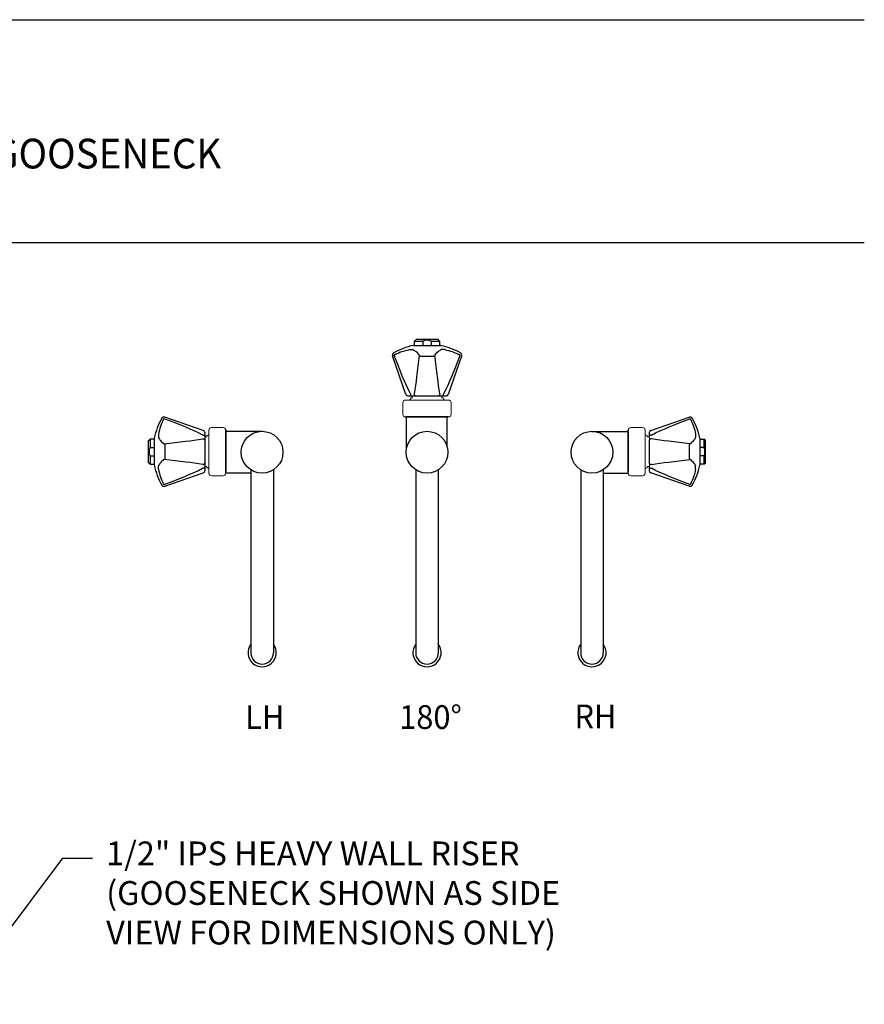
# Model space of a CAD drawing. Extents: x 1.6 to 20.6, y 0.9 to 26.
# Drawn here: x 13.5 to 20.6, y 15.9 to 24.2 of the extents above; entities that cross this region are included whole.
import ezdxf
from ezdxf.enums import TextEntityAlignment as Align

# ---------------------------------------------------------------- set-up
doc = ezdxf.new("R2010")
doc.units = 0
doc.header["$LTSCALE"] = 2
doc.header["$MEASUREMENT"] = 0
doc.layers.get('0').update_dxf_attribs({"linetype": 'CONTINUOUS'})
doc.layers.get('DEFPOINTS').update_dxf_attribs({"linetype": 'CONTINUOUS'})
for name, color, linetype in [('2', 2, 'CONTINUOUS'), ('4', 4, 'CONTINUOUS'), ('BORDER', 7, 'CONTINUOUS'), ('DIM', 7, 'CONTINUOUS')]:
    doc.layers.add(name, color=color, linetype=linetype)
doc.styles.add('PLATE', font='MyriadPro-Regular.ttf')
doc.styles.add('ROMAND', font='MyriadPro-Regular.ttf')
doc.styles.get("Standard").update_dxf_attribs({"font": 'MyriadPro-Regular.ttf'})
doc.dimstyles.new('DIMASZ', dxfattribs={"dimtxt": 0.08, "dimasz": 0.18, "dimexe": 0.18, "dimexo": 0.0625, "dimgap": 0.09, "dimtad": 0, "dimtih": 1, "dimtoh": 1, "dimdec": 3, "dimzin": 0, "dimdsep": 46, "dimtxsty": 'Standard', "dimcen": 0.09, "dimadec": 0, "dimazin": 0, "dimtfac": 1, "dimtdec": 3, "dimtofl": 0, "dimtmove": 2, "dimatfit": 3, "dimfxl": 1, "dimtolj": 1, "dimtzin": 0, "dimarcsym": 0})

# ---------------------------------------------------------------- blocks, each defined once
blk = doc.blocks.new('WTITLE')
for p, q in [((-7.7035, -0.8247), (-0.0785, -0.8247)), ((-7.7035, -1.5747), (-0.0785, -1.5747))]:
    blk.add_line(p, q)
at = {"style": 'PLATE', "width": 0.95}
for tag, p, height in [('PLATE1', (-7.7035, -1.0247), 0.14), ('DESC1', (-7.7035, -1.1847), 0.1), ('DESC1', (-7.7035, -1.3447), 0.1), ('DESC1', (-7.7035, -1.5047), 0.1), ('PLATE2', (-7.7035, -1.7747), 0.14), ('DESC2', (-7.7035, -1.9347), 0.1), ('DESC2', (-7.7035, -2.0947), 0.1), ('DESC2', (-7.7035, -2.2547), 0.1), ('DWG', (-4.331, -10.063), 0.14), ('REV', (-1.7936, -10.0611), 0.1)]:
    blk.add_attdef(tag, p, '', height=height, dxfattribs=at)

msp = doc.modelspace()

# ---------------------------------------------------------------- linework, layer by layer
at = {"color": 4}
for p, q in [((16.8544, 21.4971), (16.8411, 21.4838)), ((16.8411, 21.4484), (16.8411, 21.4838)), ((16.8411, 21.4838), (16.9119, 21.4838)), ((17.0401, 21.497), (16.8544, 21.4971)), ((16.9119, 21.4838), (16.9119, 21.4484)), ((16.9826, 21.4838), (16.9826, 21.4484)), ((16.9826, 21.4838), (17.0534, 21.4838)), ((17.0534, 21.4838), (17.0401, 21.497)), ((17.0534, 21.4838), (17.0534, 21.4484)), ((17.124, 20.847), (16.7702, 20.8471)), ((16.7798, 20.8471), (16.7702, 20.8471)), ((16.7732, 20.5757), (16.7732, 20.847)), ((17.124, 20.847), (16.7798, 20.8471)), ((16.7798, 20.847), (17.1144, 20.847)), ((17.1161, 20.5983), (17.1161, 20.847)), ((15.2536, 20.3778), (15.2535, 20.7315)), ((15.2535, 20.7219), (15.2535, 20.7315)), ((15.2536, 20.3778), (15.2535, 20.7219)), ((15.2536, 20.722), (15.2536, 20.3873)), ((18.6405, 20.3778), (18.6406, 20.7315)), ((18.6405, 20.3778), (18.6406, 20.7219)), ((18.6406, 20.7219), (18.6406, 20.7315)), ((18.6406, 20.722), (18.6406, 20.3873)), ((14.6035, 20.6473), (14.6168, 20.6606)), ((14.6036, 20.4616), (14.6035, 20.6473)), ((14.6522, 20.6606), (14.6168, 20.6606)), ((14.6168, 20.6606), (14.6168, 20.5899)), ((19.242, 20.6606), (19.2774, 20.6606)), ((19.2774, 20.6606), (19.2773, 20.5899)), ((19.2906, 20.6473), (19.2774, 20.6606)), ((19.2906, 20.4616), (19.2906, 20.6473)), ((14.6168, 20.5899), (14.6522, 20.5899)), ((19.2773, 20.5899), (19.242, 20.5899)), ((14.6169, 20.4484), (14.6036, 20.4616)), ((14.6168, 20.5191), (14.6522, 20.5191)), ((14.6168, 20.5191), (14.6169, 20.4484)), ((19.2773, 20.5191), (19.242, 20.5191)), ((19.2773, 20.5191), (19.2773, 20.4484)), ((19.2773, 20.4484), (19.2906, 20.4616)), ((14.6169, 20.4484), (14.6522, 20.4484)), ((19.2773, 20.4484), (19.2419, 20.4484))]:
    msp.add_line(p, q, dxfattribs=at)
at = {"color": 4, "linetype": 'Continuous'}
for p, q in [((16.8326, 21.4485), (17.062, 21.4484)), ((16.7689, 21.0359), (16.6569, 21.3595)), ((16.8946, 21.3594), (16.9999, 21.3594)), ((17.2376, 21.3593), (17.1254, 21.0358)), ((16.7856, 21.024), (16.8148, 21.024)), ((16.8148, 21.024), (16.8152, 21.024)), ((16.8152, 21.024), (16.8252, 21.024)), ((16.8493, 21.024), (16.8543, 21.0239)), ((16.8543, 21.0239), (16.8544, 21.0239)), ((16.8544, 21.0239), (17.0398, 21.0239)), ((17.0398, 21.0239), (17.04, 21.0239)), ((17.04, 21.0239), (17.045, 21.0239)), ((17.0691, 21.0239), (17.0791, 21.0239)), ((17.0791, 21.0239), (17.0795, 21.0239)), ((17.0795, 21.0239), (17.1087, 21.0239)), ((15.0647, 20.7329), (14.7412, 20.8449)), ((18.8294, 20.7329), (19.153, 20.8449)), ((15.0767, 20.7162), (15.0767, 20.6869)), ((18.8175, 20.7162), (18.8175, 20.6869)), ((14.6522, 20.6692), (14.6522, 20.4398)), ((15.0767, 20.6869), (15.0767, 20.6865)), ((15.0767, 20.6865), (15.0767, 20.6766)), ((15.0767, 20.6525), (15.0767, 20.6475)), ((15.0767, 20.6475), (15.0767, 20.6473)), ((15.0767, 20.6473), (15.0767, 20.4619)), ((18.8175, 20.6473), (18.8174, 20.4619)), ((18.8175, 20.6869), (18.8175, 20.6865)), ((18.8175, 20.6865), (18.8175, 20.6766)), ((18.8175, 20.6525), (18.8175, 20.6475)), ((18.8175, 20.6475), (18.8175, 20.6473)), ((19.242, 20.6692), (19.2419, 20.4398)), ((14.7412, 20.6072), (14.7413, 20.5019)), ((19.1529, 20.6072), (19.1529, 20.5019)), ((15.0767, 20.4619), (15.0767, 20.4618)), ((15.0767, 20.4618), (15.0767, 20.4568)), ((18.8174, 20.4619), (18.8174, 20.4618)), ((18.8174, 20.4618), (18.8174, 20.4568)), ((15.0767, 20.4327), (15.0767, 20.4227)), ((15.0767, 20.4227), (15.0767, 20.4223)), ((15.0767, 20.4223), (15.0767, 20.393)), ((18.8174, 20.4327), (18.8174, 20.4227)), ((18.8174, 20.4227), (18.8174, 20.4223)), ((18.8174, 20.4223), (18.8174, 20.393)), ((14.7413, 20.2642), (15.0649, 20.3763)), ((19.1528, 20.2642), (18.8293, 20.3763))]:
    msp.add_line(p, q, dxfattribs=at)
at = {"color": 4, "linetype": 'Continuous', "lineweight": 15}
for p, q in [((16.7437, 20.9665), (16.7437, 20.8692)), ((16.7658, 20.9886), (16.9471, 20.9885)), ((16.8101, 21.0063), (16.81, 21.0019)), ((16.8101, 21.0063), (16.8233, 21.0063)), ((16.8233, 21.024), (16.8233, 21.0063)), ((16.9471, 20.9885), (17.1284, 20.9885)), ((17.0709, 21.0062), (17.0709, 21.0239)), ((17.0842, 21.0062), (17.0709, 21.0062)), ((17.0842, 21.0018), (17.0842, 21.0062)), ((17.1505, 20.8691), (17.1505, 20.9664)), ((16.9471, 20.847), (16.7658, 20.847)), ((17.1284, 20.847), (16.9471, 20.847)), ((17.1284, 20.847), (16.9471, 20.847)), ((15.112, 20.7359), (15.1121, 20.5546)), ((15.1341, 20.758), (15.2314, 20.7581)), ((15.2536, 20.5547), (15.2536, 20.736)), ((18.6406, 20.5547), (18.6406, 20.736)), ((18.76, 20.758), (18.6628, 20.7581)), ((18.7821, 20.7359), (18.7821, 20.5546)), ((15.0767, 20.6784), (15.0944, 20.6784)), ((15.0943, 20.6917), (15.0988, 20.6917)), ((15.0943, 20.6917), (15.0944, 20.6784)), ((18.7998, 20.6917), (18.7954, 20.6917)), ((18.7998, 20.6917), (18.7998, 20.6784)), ((18.8175, 20.6784), (18.7998, 20.6784)), ((15.1121, 20.5546), (15.1121, 20.3733)), ((15.2536, 20.3734), (15.2536, 20.5547)), ((15.2536, 20.3734), (15.2536, 20.5547)), ((18.6405, 20.3734), (18.6406, 20.5547)), ((18.6406, 20.3734), (18.6406, 20.5547)), ((18.7821, 20.5546), (18.782, 20.3733)), ((15.0944, 20.4308), (15.0767, 20.4308)), ((15.0944, 20.4175), (15.0944, 20.4308)), ((15.0988, 20.4175), (15.0944, 20.4175)), ((18.7953, 20.4175), (18.7997, 20.4175)), ((18.7997, 20.4308), (18.8174, 20.4308)), ((18.7997, 20.4175), (18.7997, 20.4308)), ((15.2315, 20.3513), (15.1342, 20.3512)), ((18.6626, 20.3513), (18.7599, 20.3512))]:
    msp.add_line(p, q, dxfattribs=at)
at = {"color": 4, "linetype": 'Continuous', "flags": 128}
for points in [[(16.6737, 21.3699), (16.6887, 21.3773), (16.7039, 21.3841), (16.7193, 21.3904), (16.7348, 21.3961), (16.7506, 21.4012), (16.7665, 21.4058), (16.7825, 21.4097), (16.7987, 21.4131)], [(16.7987, 21.4131), (16.8035, 21.4132), (16.8081, 21.4133), (16.8124, 21.4133), (16.8163, 21.4133), (16.8199, 21.4133), (16.8231, 21.4132), (16.8258, 21.4132), (16.828, 21.4131)], [(16.828, 21.4131), (16.8347, 21.4097), (16.8413, 21.4057), (16.8479, 21.4012), (16.8545, 21.396), (16.861, 21.3903), (16.8674, 21.384), (16.8738, 21.3772), (16.8801, 21.3699)], [(17.0144, 21.3698), (17.0207, 21.3772), (17.0271, 21.384), (17.0335, 21.3903), (17.04, 21.396), (17.0466, 21.4011), (17.0532, 21.4057), (17.0598, 21.4097), (17.0665, 21.4131)], [(17.0958, 21.4131), (17.091, 21.4131), (17.0864, 21.4132), (17.0821, 21.4132), (17.0782, 21.4132), (17.0746, 21.4132), (17.0714, 21.4132), (17.0687, 21.4131), (17.0665, 21.4131)], [(17.0958, 21.4131), (17.112, 21.4096), (17.128, 21.4057), (17.1439, 21.4011), (17.1597, 21.3959), (17.1752, 21.3902), (17.1906, 21.384), (17.2058, 21.3771), (17.2207, 21.3698)], [(16.6737, 21.3699), (16.6732, 21.3696), (16.672, 21.3685), (16.6714, 21.367), (16.6713, 21.3656), (16.6715, 21.3646)], [(16.8082, 21.041), (16.8082, 21.0411), (16.7901, 21.0759), (16.7732, 21.1115), (16.7572, 21.1477), (16.7418, 21.1842), (16.7059, 21.2741), (16.6715, 21.3646)], [(16.8812, 21.3646), (16.8708, 21.2743), (16.8596, 21.1848), (16.8548, 21.1484), (16.8497, 21.1123), (16.8442, 21.0765), (16.8381, 21.0415), (16.8381, 21.041)], [(16.8812, 21.3646), (16.8813, 21.3659), (16.8812, 21.3671), (16.8809, 21.3683), (16.8805, 21.3693), (16.8801, 21.3699)], [(16.8812, 21.3646), (16.8822, 21.3638), (16.8834, 21.363), (16.8848, 21.3622), (16.8865, 21.3615), (16.8883, 21.3609), (16.8903, 21.3603), (16.8924, 21.3598), (16.8946, 21.3594)], [(16.9999, 21.3594), (17.0021, 21.3598), (17.0042, 21.3603), (17.0062, 21.3608), (17.008, 21.3615), (17.0097, 21.3622), (17.0111, 21.3629), (17.0123, 21.3637), (17.0132, 21.3645)], [(17.0144, 21.3698), (17.0141, 21.3695), (17.0136, 21.3684), (17.0133, 21.3669), (17.0132, 21.3655), (17.0132, 21.3645)], [(17.0562, 21.041), (17.0562, 21.041), (17.0502, 21.0758), (17.0448, 21.1114), (17.0397, 21.1476), (17.0348, 21.1841), (17.0237, 21.274), (17.0132, 21.3645)], [(17.223, 21.3645), (17.1887, 21.2743), (17.1528, 21.1847), (17.1374, 21.1483), (17.1214, 21.1122), (17.1046, 21.0764), (17.0864, 21.0414), (17.0861, 21.041)], [(17.223, 21.3645), (17.2232, 21.3658), (17.2231, 21.367), (17.2225, 21.3682), (17.2216, 21.3692), (17.2207, 21.3698)], [(16.8082, 21.041), (16.8084, 21.0377), (16.8088, 21.0345), (16.8094, 21.0315), (16.8102, 21.0289), (16.8112, 21.0268), (16.8123, 21.0252), (16.8136, 21.0243), (16.8148, 21.024)], [(16.8252, 21.024), (16.8365, 21.0242), (16.8493, 21.024)], [(16.8381, 21.041), (16.8385, 21.0377), (16.8395, 21.0344), (16.841, 21.0315), (16.8431, 21.0289), (16.8455, 21.0268), (16.8483, 21.0252), (16.8513, 21.0243), (16.8544, 21.0239)], [(17.0562, 21.041), (17.0558, 21.0376), (17.0548, 21.0344), (17.0533, 21.0314), (17.0512, 21.0289), (17.0488, 21.0267), (17.046, 21.0252), (17.043, 21.0242), (17.0398, 21.0239)], [(17.045, 21.0239), (17.0576, 21.0241), (17.0691, 21.0239)], [(17.0795, 21.0239), (17.0807, 21.0242), (17.082, 21.0252), (17.0831, 21.0267), (17.0841, 21.0288), (17.0849, 21.0314), (17.0855, 21.0344), (17.0859, 21.0376), (17.0861, 21.041)], [(14.7307, 20.828), (14.7233, 20.8131), (14.7165, 20.7979), (14.7103, 20.7825), (14.7046, 20.7669), (14.6994, 20.7512), (14.6949, 20.7353), (14.6909, 20.7192), (14.6875, 20.703)], [(14.7307, 20.828), (14.7311, 20.8286), (14.7322, 20.8297), (14.7336, 20.8304), (14.735, 20.8305), (14.736, 20.8302)], [(15.0596, 20.6936), (15.0596, 20.6936), (15.0247, 20.7117), (14.9891, 20.7285), (14.9529, 20.7445), (14.9164, 20.76), (14.8266, 20.7959), (14.736, 20.8302)], [(18.8346, 20.6936), (18.8346, 20.6936), (18.8695, 20.7117), (18.9051, 20.7285), (18.9412, 20.7445), (18.9777, 20.76), (19.0676, 20.7959), (19.1582, 20.8302)], [(19.1635, 20.828), (19.1631, 20.8286), (19.162, 20.8297), (19.1605, 20.8304), (19.1591, 20.8305), (19.1582, 20.8302)], [(19.1635, 20.828), (19.1708, 20.8131), (19.1776, 20.7979), (19.1839, 20.7825), (19.1896, 20.7669), (19.1947, 20.7512), (19.1993, 20.7353), (19.2033, 20.7192), (19.2067, 20.703)], [(14.6875, 20.703), (14.6874, 20.6982), (14.6874, 20.6936), (14.6873, 20.6893), (14.6873, 20.6854), (14.6873, 20.6818), (14.6874, 20.6787), (14.6874, 20.676), (14.6875, 20.6737)], [(14.6875, 20.6737), (14.6909, 20.6671), (14.6949, 20.6604), (14.6995, 20.6538), (14.7046, 20.6473), (14.7103, 20.6408), (14.7166, 20.6343), (14.7234, 20.6279), (14.7308, 20.6216)], [(14.7361, 20.6205), (14.8263, 20.631), (14.9158, 20.6421), (14.9523, 20.647), (14.9884, 20.6521), (15.0241, 20.6576), (15.0591, 20.6636), (15.0596, 20.6637)], [(15.0596, 20.6936), (15.0629, 20.6934), (15.0662, 20.693), (15.0691, 20.6924), (15.0717, 20.6915), (15.0738, 20.6905), (15.0754, 20.6894), (15.0763, 20.6882), (15.0767, 20.6869)], [(15.0596, 20.6637), (15.063, 20.6633), (15.0662, 20.6623), (15.0691, 20.6607), (15.0717, 20.6587), (15.0738, 20.6562), (15.0754, 20.6535), (15.0763, 20.6504), (15.0767, 20.6473)], [(15.0767, 20.6766), (15.0764, 20.6652), (15.0767, 20.6525)], [(18.8346, 20.6936), (18.8312, 20.6934), (18.828, 20.693), (18.825, 20.6924), (18.8225, 20.6915), (18.8204, 20.6905), (18.8188, 20.6894), (18.8178, 20.6882), (18.8175, 20.6869)], [(18.8175, 20.6766), (18.8178, 20.6652), (18.8175, 20.6525)], [(18.8346, 20.6637), (18.8312, 20.6633), (18.828, 20.6623), (18.825, 20.6607), (18.8225, 20.6587), (18.8204, 20.6562), (18.8188, 20.6535), (18.8178, 20.6504), (18.8175, 20.6473)], [(19.1581, 20.6205), (19.0679, 20.631), (18.9783, 20.6421), (18.9419, 20.647), (18.9058, 20.6521), (18.87, 20.6576), (18.835, 20.6636), (18.8346, 20.6637)], [(19.2067, 20.6737), (19.2033, 20.6671), (19.1993, 20.6604), (19.1947, 20.6538), (19.1896, 20.6473), (19.1839, 20.6408), (19.1776, 20.6343), (19.1708, 20.6279), (19.1634, 20.6216)], [(19.2067, 20.703), (19.2068, 20.6982), (19.2068, 20.6936), (19.2068, 20.6893), (19.2068, 20.6854), (19.2068, 20.6818), (19.2068, 20.6787), (19.2067, 20.676), (19.2067, 20.6737)], [(14.7361, 20.6205), (14.7347, 20.6205), (14.7335, 20.6206), (14.7324, 20.6208), (14.7314, 20.6212), (14.7308, 20.6216)], [(14.7361, 20.6205), (14.7369, 20.6196), (14.7377, 20.6184), (14.7384, 20.6169), (14.7391, 20.6153), (14.7398, 20.6135), (14.7403, 20.6115), (14.7408, 20.6094), (14.7412, 20.6072)], [(19.1581, 20.6205), (19.1573, 20.6196), (19.1565, 20.6184), (19.1558, 20.6169), (19.155, 20.6153), (19.1544, 20.6135), (19.1538, 20.6115), (19.1533, 20.6094), (19.1529, 20.6072)], [(19.1581, 20.6205), (19.1594, 20.6205), (19.1607, 20.6206), (19.1618, 20.6208), (19.1628, 20.6212), (19.1634, 20.6216)], [(14.7308, 20.4874), (14.7234, 20.4811), (14.7166, 20.4747), (14.7104, 20.4682), (14.7046, 20.4617), (14.6995, 20.4552), (14.6949, 20.4486), (14.691, 20.4419), (14.6876, 20.4353)], [(14.7308, 20.4874), (14.7312, 20.4877), (14.7323, 20.4881), (14.7337, 20.4885), (14.7351, 20.4886), (14.7361, 20.4885)], [(14.7413, 20.5019), (14.7409, 20.4997), (14.7404, 20.4976), (14.7398, 20.4956), (14.7392, 20.4937), (14.7384, 20.4921), (14.7377, 20.4907), (14.7369, 20.4895), (14.7361, 20.4885)], [(15.0597, 20.4455), (15.0596, 20.4455), (15.0248, 20.4515), (14.9892, 20.457), (14.953, 20.4621), (14.9165, 20.4669), (14.8267, 20.478), (14.7361, 20.4885)], [(15.0597, 20.4455), (15.063, 20.4459), (15.0662, 20.4469), (15.0692, 20.4485), (15.0718, 20.4505), (15.0739, 20.453), (15.0754, 20.4558), (15.0764, 20.4588), (15.0767, 20.4619)], [(18.8345, 20.4455), (18.8311, 20.4459), (18.8279, 20.4469), (18.825, 20.4485), (18.8224, 20.4505), (18.8203, 20.453), (18.8187, 20.4558), (18.8178, 20.4588), (18.8174, 20.4619)], [(18.8345, 20.4455), (18.8345, 20.4455), (18.8694, 20.4515), (18.905, 20.457), (18.9412, 20.4621), (18.9777, 20.4669), (19.0675, 20.478), (19.1581, 20.4885)], [(19.1529, 20.5019), (19.1533, 20.4997), (19.1538, 20.4976), (19.1544, 20.4956), (19.155, 20.4937), (19.1557, 20.4921), (19.1565, 20.4907), (19.1573, 20.4895), (19.1581, 20.4885)], [(19.1634, 20.4874), (19.163, 20.4877), (19.1619, 20.4881), (19.1604, 20.4885), (19.159, 20.4886), (19.1581, 20.4885)], [(19.1634, 20.4874), (19.1707, 20.4811), (19.1775, 20.4747), (19.1838, 20.4682), (19.1895, 20.4617), (19.1947, 20.4552), (19.1992, 20.4486), (19.2032, 20.4419), (19.2066, 20.4353)], [(14.6876, 20.406), (14.6875, 20.4108), (14.6874, 20.4154), (14.6874, 20.4197), (14.6874, 20.4236), (14.6874, 20.4272), (14.6874, 20.4303), (14.6875, 20.433), (14.6876, 20.4353)], [(14.6876, 20.406), (14.691, 20.3898), (14.695, 20.3737), (14.6995, 20.3578), (14.7047, 20.3421), (14.7104, 20.3265), (14.7167, 20.3111), (14.7235, 20.296), (14.7309, 20.281)], [(14.7362, 20.2788), (14.8264, 20.3131), (14.9159, 20.3489), (14.9523, 20.3643), (14.9884, 20.3803), (15.0242, 20.3972), (15.0592, 20.4154), (15.0597, 20.4157)], [(15.0767, 20.4223), (15.0764, 20.421), (15.0754, 20.4198), (15.0739, 20.4187), (15.0718, 20.4177), (15.0692, 20.4169), (15.0662, 20.4162), (15.063, 20.4158), (15.0597, 20.4157)], [(15.0767, 20.4568), (15.0765, 20.4441), (15.0767, 20.4327)], [(18.8174, 20.4568), (18.8177, 20.4441), (18.8174, 20.4327)], [(18.8174, 20.4223), (18.8178, 20.421), (18.8187, 20.4198), (18.8203, 20.4187), (18.8224, 20.4177), (18.825, 20.4169), (18.8279, 20.4162), (18.8311, 20.4158), (18.8345, 20.4157)], [(19.158, 20.2788), (19.0678, 20.3131), (18.9782, 20.3489), (18.9418, 20.3643), (18.9057, 20.3803), (18.87, 20.3972), (18.835, 20.4154), (18.8345, 20.4157)], [(19.2066, 20.406), (19.2032, 20.3898), (19.1992, 20.3737), (19.1946, 20.3578), (19.1895, 20.3421), (19.1838, 20.3265), (19.1775, 20.3111), (19.1707, 20.296), (19.1633, 20.281)], [(19.2066, 20.406), (19.2067, 20.4108), (19.2067, 20.4154), (19.2068, 20.4197), (19.2068, 20.4236), (19.2068, 20.4272), (19.2067, 20.4303), (19.2067, 20.433), (19.2066, 20.4353)], [(14.7362, 20.2788), (14.7348, 20.2785), (14.7336, 20.2787), (14.7325, 20.2792), (14.7315, 20.2801), (14.7309, 20.281)], [(19.158, 20.2788), (19.1593, 20.2785), (19.1606, 20.2787), (19.1617, 20.2792), (19.1627, 20.2801), (19.1633, 20.281)]]:
    msp.add_lwpolyline(points, dxfattribs=at)
at = {"color": 4}
for centre, start, end in [((16.9474, 21.416), 62.51471, 117.60814), ((14.6846, 20.5544), 152.39186, 207.48529), ((19.2095, 20.5544), 332.51471, 27.60814)]:
    msp.add_arc(centre, 0.0765, start, end, dxfattribs=at)
at = {"color": 4, "linetype": 'Continuous'}
for centre, radius, start, end in [((16.6778, 21.3667), 0.0221, 119.68246, 199.08937), ((16.9471, 20.8942), 0.566, 101.67601, 119.68246), ((16.9471, 20.8942), 0.566, 60.28493, 78.29138), ((17.2167, 21.3665), 0.0221, 340.87802, 60.28493), ((16.7856, 21.0417), 0.0177, 199.08937, 269.9837), ((17.1087, 21.0416), 0.0177, 269.9837, 340.87802), ((15.2065, 20.5546), 0.566, 150.31754, 168.32399), ((14.7339, 20.824), 0.0221, 70.91063, 150.31754), ((19.1602, 20.824), 0.0221, 29.68246, 109.08937), ((18.6877, 20.5546), 0.566, 11.67601, 29.68246), ((15.059, 20.7162), 0.0177, 0.0163, 70.91063), ((18.8352, 20.7162), 0.0177, 109.08937, 179.9837), ((15.2065, 20.5546), 0.566, 191.70862, 209.71507), ((15.0591, 20.393), 0.0177, 289.12198, 0.0163), ((18.8351, 20.393), 0.0177, 179.9837, 250.87802), ((18.6877, 20.5546), 0.566, 330.28493, 348.29138), ((14.7341, 20.2851), 0.0221, 209.71507, 289.12198), ((19.1601, 20.2851), 0.0221, 250.87802, 330.28493)]:
    msp.add_arc(centre, radius, start, end, dxfattribs=at)
at = {"color": 4, "linetype": 'Continuous', "lineweight": 15}
for centre, radius, start, end in [((16.7658, 20.9665), 0.0221, 89.9837, 179.9837), ((16.7968, 21.0019), 0.0133, 269.9837, 359.9837), ((17.0975, 21.0018), 0.0133, 179.9837, 269.9837), ((17.1284, 20.9664), 0.0221, 359.9837, 89.9837), ((16.7658, 20.8692), 0.0221, 179.9837, 269.9837), ((17.1284, 20.8691), 0.0221, 269.9837, 359.9837), ((15.1341, 20.7359), 0.0221, 90.0163, 180.0163), ((15.2314, 20.736), 0.0221, 0.0163, 90.0163), ((18.6627, 20.736), 0.0221, 89.9837, 179.9837), ((18.76, 20.7359), 0.0221, 359.9837, 89.9837), ((15.0988, 20.705), 0.0133, 270.0163, 0.0163), ((18.7954, 20.705), 0.0133, 179.9837, 269.9837), ((15.0989, 20.4043), 0.0133, 0.0163, 90.0163), ((18.7953, 20.4043), 0.0133, 89.9837, 179.9837), ((15.1342, 20.3733), 0.0221, 180.0163, 270.0163), ((15.2315, 20.3734), 0.0221, 270.0163, 0.0163), ((18.6626, 20.3734), 0.0221, 179.9837, 269.9837), ((18.7599, 20.3733), 0.0221, 269.9837, 359.9837)]:
    msp.add_arc(centre, radius, start, end, dxfattribs=at)
at = {"layer": '2', "color": 4}
for p in [(16.7701, 20.8448), (16.7702, 20.8448), (15.2559, 20.7317), (15.2559, 20.7315), (18.6383, 20.7317), (18.6383, 20.7315)]:
    msp.add_point(p, dxfattribs=at)
at = {"layer": '4'}
for p, q in [((15.5593, 20.7256), (15.2536, 20.7256)), ((18.3349, 20.7256), (18.6406, 20.7256)), ((15.4644, 20.3741), (15.2557, 20.3741)), ((18.4298, 20.3741), (18.6385, 20.3741))]:
    msp.add_line(p, q, dxfattribs=at)
for centre in [(15.5593, 20.5499), (16.9471, 20.5499), (18.3349, 20.5499)]:
    msp.add_circle(centre, 0.1758, dxfattribs=at)
at = {"layer": 'DEFPOINTS', "color": 4, "linetype": 'ByBlock'}
for p in [(16.8544, 21.4971), (14.6035, 20.6473), (19.2906, 20.6473)]:
    msp.add_point(p, dxfattribs=at)
at = {"layer": 'DIM', "color": 4}
for p, q in [((15.4644, 20.4019), (15.4644, 18.8629)), ((15.6542, 20.4019), (15.6542, 18.8629)), ((16.8522, 20.4019), (16.8522, 18.8629)), ((17.042, 20.4019), (17.042, 18.8629)), ((18.2399, 20.4019), (18.2399, 18.8629)), ((18.4298, 20.4019), (18.4298, 18.8629))]:
    msp.add_line(p, q, dxfattribs=at)
for centre, radius, start, end in [((15.5593, 18.8629), 0.1187, 143.10748, 36.89252), ((16.9471, 18.8629), 0.1187, 143.10748, 36.89252), ((18.3349, 18.8629), 0.1187, 143.10748, 36.89252), ((15.5593, 18.8629), 0.0949, 180, 0), ((16.9471, 18.8629), 0.0949, 180, 0), ((18.3349, 18.8629), 0.0949, 180, 0)]:
    msp.add_arc(centre, radius, start, end, dxfattribs=at)

# ---------------------------------------------------------------- block references
at = {"layer": 'BORDER'}
ref = msp.add_blockref('WTITLE', (20.8228, 26.2506), dxfattribs=dict(at, xscale=2.5, yscale=2.5, zscale=2.5))
ref.add_attrib('DESC1', 'VANDAL-RESISTANT LABORATORY SINGLE FAUCET, DECK MOUNTED, 6" RIGID GOOSENECK', (1.564, 22.9375), dxfattribs={"layer": '0', "height": 0.25, "style": 'PLATE', "width": 0.95})

# ---------------------------------------------------------------- texts
at = {"insert": (14.2475, 17.2749), "char_height": 0.2, "attachment_point": 1, "style": 'ROMAND'}
msp.add_mtext('1/2" IPS HEAVY WALL RISER\\P(GOOSENECK SHOWN AS SIDE\\PVIEW FOR DIMENSIONS ONLY)                                                                                                                                                                                                                                                 ', dxfattribs=at)
at = {"layer": 'DIM', "color": 7, "style": 'ROMAND', "width": 0.95}
for s, p in [('LH', (15.5819, 18.2958)), ('180%%d', (16.9765, 18.2958)), ('RH', (18.3642, 18.301))]:
    msp.add_text(s, height=0.2, dxfattribs=at).set_placement(p, align=Align.MIDDLE)

# ---------------------------------------------------------------- leaders
at = {"annotation_type": 0, "has_hookline": 1, "hookline_direction": 0, "text_width": 3.7068}
msp.add_leader([(12.961, 15.905), (13.883, 17.1334), (14.133, 17.1334)], dimstyle='DIMASZ', override={"dimscale": 2.5, "dimasz": 0.1, "dimexe": 0.1, "dimgap": 0.09, "dimtad": 0, "dimdec": 4, "dimtxsty": 'ROMAND', "dimclrd": 2, "dimclre": 2, "dimclrt": 256, "dimtdec": 4, "dimtmove": 0}, dxfattribs=at)

doc.saveas('drawing.dxf')
